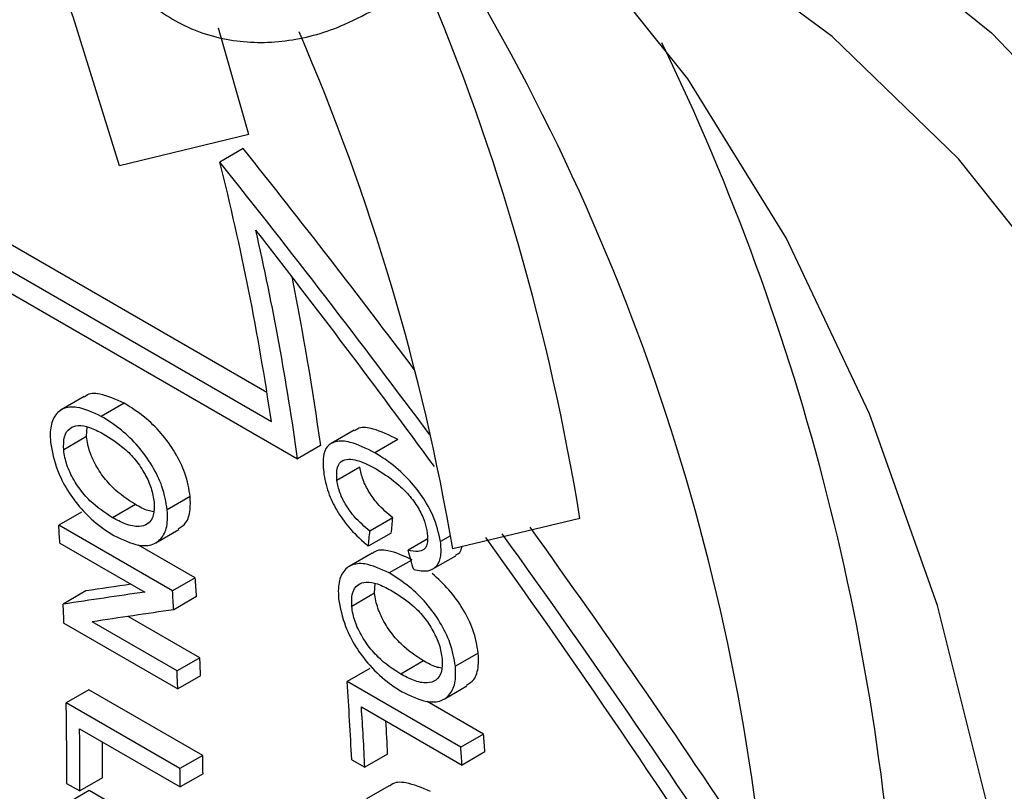
# Model space of a CAD drawing. Extents: x 0.5 to 58.3, y 1.2 to 41.8.
# Drawn here: x 39.4 to 39.8, y 27.6 to 27.9 of the extents above; entities that cross this region are included whole.
import ezdxf

# ---------------------------------------------------------------- set-up
doc = ezdxf.new("R2010")
doc.units = 0
doc.header["$MEASUREMENT"] = 0
doc.layers.add('OBJECT', color=7, linetype='CONTINUOUS')

msp = doc.modelspace()

# ---------------------------------------------------------------- linework, layer by layer
at = {"layer": 'OBJECT'}
for p, q in [((39.46974, 27.88652, 1.58611), (39.45567, 27.93602, 1.58611)), ((39.46974, 27.88652, 1.58611), (39.40952, 27.87191, 1.58611)), ((39.46722, 27.87995, 1.58611), (39.45628, 27.87363, 1.58611)), ((39.3429, 27.84451, 1.58611), (39.47822, 27.76639, 1.58611)), ((39.32769, 27.8409, 1.58611), (39.48032, 27.75278, 1.58611)), ((39.31497, 27.83788, 1.58611), (39.49256, 27.73536, 1.58611)), ((39.39309, 27.76432, 1.58611), (39.38241, 27.75816, 1.58611)), ((39.41173, 27.76127, 1.58611), (39.40105, 27.7551, 1.58611)), ((39.39418, 27.74565, 1.58611), (39.39446, 27.75015, 1.58611)), ((39.51892, 27.74872, 1.58611), (39.50818, 27.74252, 1.58611)), ((39.39418, 27.74565, 1.58611), (39.38352, 27.7395, 1.58611)), ((39.53923, 27.74439, 1.58611), (39.52847, 27.73818, 1.58611)), ((39.50329, 27.74155, 1.58611), (39.49256, 27.73536, 1.58611)), ((39.52154, 27.73139, 1.58611), (39.51082, 27.7252, 1.58611)), ((39.44246, 27.71771, 1.58611), (39.4318, 27.71156, 1.58611)), ((39.41692, 27.71403, 1.58611), (39.40627, 27.70788, 1.58611)), ((39.39184, 27.7105, 1.58611), (39.3812, 27.70436, 1.58611)), ((39.53695, 27.70778, 1.58611), (39.52624, 27.7016, 1.58611)), ((39.62414, 27.7075, 1.58611), (39.56484, 27.69338, 1.58611)), ((39.43423, 27.67374, 1.58611), (39.3812, 27.70436, 1.58611)), ((39.4265, 27.69618, 1.58611), (39.43715, 27.70232, 1.58611)), ((39.53621, 27.70073, 1.58611), (39.52551, 27.69455, 1.58611)), ((39.55291, 27.69781, 1.58611), (39.54403, 27.69268, 1.58611)), ((39.56376, 27.69939, 1.58611), (39.55917, 27.69674, 1.58611)), ((39.38175, 27.69604, 1.58611), (39.42132, 27.67319, 1.58611)), ((39.44487, 27.67988, 1.58611), (39.41846, 27.69513, 1.58611)), ((39.5273, 27.69135, 1.58611), (39.51662, 27.68518, 1.58611)), ((39.54541, 27.68798, 1.58611), (39.53523, 27.68211, 1.58611)), ((39.55556, 27.68396, 1.58611), (39.56626, 27.69014, 1.58611)), ((39.44487, 27.67988, 1.58611), (39.43423, 27.67374, 1.58611)), ((39.52846, 27.67271, 1.58611), (39.52871, 27.67716, 1.58611)), ((39.3939, 27.67371, 1.58611), (39.38328, 27.66758, 1.58611)), ((39.44544, 27.67109, 1.58611), (39.43481, 27.66495, 1.58611)), ((39.52846, 27.67271, 1.58611), (39.51779, 27.66655, 1.58611)), ((39.44696, 27.64262, 1.58611), (39.41364, 27.66185, 1.58611)), ((39.38366, 27.65867, 1.58611), (39.43669, 27.62805, 1.58611)), ((39.43634, 27.63649, 1.58611), (39.39676, 27.65933, 1.58611)), ((39.44696, 27.64262, 1.58611), (39.43634, 27.63649, 1.58611)), ((39.57674, 27.64477, 1.58611), (39.56607, 27.63861, 1.58611)), ((39.52623, 27.63762, 1.58611), (39.51559, 27.63148, 1.58611)), ((39.55126, 27.64112, 1.58611), (39.54061, 27.63497, 1.58611)), ((39.44731, 27.63418, 1.58611), (39.43669, 27.62805, 1.58611)), ((39.56862, 27.60087, 1.58611), (39.51559, 27.63148, 1.58611)), ((39.56083, 27.62327, 1.58611), (39.57149, 27.62942, 1.58611)), ((39.3953, 27.6277, 1.58611), (39.38469, 27.62158, 1.58611)), ((39.44833, 27.59709, 1.58611), (39.3953, 27.6277, 1.58611)), ((39.43772, 27.59096, 1.58611), (39.38469, 27.62158, 1.58611)), ((39.52228, 27.61964, 1.58611), (39.56919, 27.59256, 1.58611)), ((39.57926, 27.60701, 1.58611), (39.55289, 27.62223, 1.58611)), ((39.39093, 27.60948, 1.58611), (39.43784, 27.5824, 1.58611)), ((39.57926, 27.60701, 1.58611), (39.56862, 27.60087, 1.58611)), ((39.44833, 27.59709, 1.58611), (39.43772, 27.59096, 1.58611)), ((39.53451, 27.59765, 1.58611), (39.52389, 27.59152, 1.58611)), ((39.57983, 27.5987, 1.58611), (39.56919, 27.59256, 1.58611)), ((39.51777, 27.59506, 1.58611), (39.52389, 27.59152, 1.58611)), ((39.44845, 27.58852, 1.58611), (39.43784, 27.5824, 1.58611)), ((39.3849, 27.58401, 1.58611), (39.39102, 27.58048, 1.58611)), ((39.40162, 27.5866, 1.58611), (39.39102, 27.58048, 1.58611)), ((39.53528, 27.58289, 1.58611), (39.52467, 27.57676, 1.58611)), ((39.39543, 27.58067, 1.58611), (39.38482, 27.57454, 1.58611)), ((39.44846, 27.55005, 1.58611), (39.39543, 27.58067, 1.58611))]:
    msp.add_line(p, q, dxfattribs=at)
at = {"layer": 'OBJECT', "elevation": 1.58611, "flags": 128}
for points in [[(39.67668, 28.03044), (39.68639, 28.02545), (39.75388, 27.98409), (39.81593, 27.93394), (39.87218, 27.87527), (39.92231, 27.80842), (39.96603, 27.73378), (40.0031, 27.65177), (40.0333, 27.56286), (40.05646, 27.46756), (40.07245, 27.3664)], [(40.01022, 27.36507), (39.99361, 27.46753), (39.96942, 27.56375), (39.93781, 27.65315), (39.89897, 27.73518), (39.85314, 27.80933), (39.80061, 27.87513), (39.7417, 27.93219), (39.67677, 27.98015), (39.63327, 28.00538)], [(39.40952, 27.87191), (39.388, 27.94142), (39.3651, 28.00055)], [(39.83157, 27.46821), (39.81496, 27.57066), (39.79077, 27.66688), (39.75916, 27.75628), (39.72032, 27.83831), (39.67449, 27.91246), (39.62196, 27.97826), (39.60947, 27.99164)]]:
    msp.add_lwpolyline(points, dxfattribs=at)
at = {"layer": 'OBJECT'}
for centre, radius, start, end in [((38.69488, 27.43828, 1.58611), 1.0202, 2.54839, 31.11953), ((38.54572, 27.53264, 1.58611), 1.09251, 9.20998, 22.93551), ((38.53479, 27.51824, 1.58611), 1.04483, 9.64975, 23.46601), ((38.65756, 27.4425, 1.58611), 1.11647, 2.8175, 25.84339), ((38.25862, 27.5725, 1.58611), 1.23494, 8.39447, 14.11356), ((38.23928, 27.56085, 1.58611), 1.26537, 7.92678, 12.83622), ((38.21322, 27.56295, 1.58611), 1.30238, 7.88175, 11.39051), ((37.85759, 27.59984, 1.58611), 1.52719, 3.61161, 3.92444), ((37.89428, 27.57444, 1.58611), 1.55417, 3.56512, 3.89009), ((37.90903, 27.56912, 1.58611), 1.52879, 3.59388, 3.92416), ((37.78426, 27.59583, 1.58611), 1.60063, 2.25008, 2.56933), ((37.83979, 27.57156, 1.58611), 1.60874, 2.23082, 2.53147), ((37.84412, 27.5655, 1.58611), 1.5938, 2.24943, 2.55284), ((37.97011, 27.52057, 1.58611), 1.54945, 2.75527, 4.10468), ((37.68319, 27.59343, 1.58611), 1.70174, 359.68274, 0.94764), ((37.9684, 27.51661, 1.58611), 1.55729, 2.75731, 3.79364), ((37.95837, 27.52236, 1.58611), 1.57794, 2.73518, 3.295), ((37.68179, 27.58989, 1.58611), 1.70925, 359.68436, 0.65649), ((38.04339, 27.49762, 1.58611), 1.53976, 3.76394, 4.07381), ((37.67034, 27.59602, 1.58611), 1.7313, 359.6882, 0.24081), ((38.04756, 27.49159, 1.58611), 1.52498, 3.79635, 4.10913), ((37.76186, 27.5693, 1.58611), 1.6867, 0.65285, 0.94392), ((37.76624, 27.56319, 1.58611), 1.67171, 0.65838, 0.95203)]:
    msp.add_arc(centre, radius, start, end, dxfattribs=at)
for centre, major_axis, ratio, start_param, end_param in [((38.53324, 26.59721, 1.58611), (-1.3377, 2.26394), 0.57051, 4.903681, 4.954023), ((38.53324, 26.59721, 1.58611), (-1.32678, 2.24546), 0.57051, 4.893596, 4.956103), ((38.51806, 26.60597, 1.58611), (-1.32678, 2.24546), 0.57051, 4.882301, 4.935984), ((38.20857, 26.78464, 1.58611), (1.18047, 1.43474), 0.433202, 5.700088, 5.705896), ((38.20857, 26.78464, 1.58611), (1.17084, 1.42303), 0.433202, 5.701168, 5.707024), ((38.53324, 26.59721, 1.58611), (-1.3377, 2.26394), 0.57051, 4.796652, 4.868683), ((38.51806, 26.60597, 1.58611), (-1.32678, 2.24546), 0.57051, 4.77585, 4.86654), ((38.53324, 26.59721, 1.58611), (-1.32678, 2.24546), 0.57051, 4.787781, 4.871525), ((38.30578, 26.72852, 1.58611), (0.53009, 1.77145), 0.681202, 5.470132, 5.475989), ((37.99497, 26.90795, 1.58611), (2.40151, 0.70704), 0.173268, 0.888112, 0.898932), ((37.99497, 26.90795, 1.58611), (2.38191, 0.70127), 0.173268, 0.878765, 0.89852), ((38.00909, 26.89979, 1.58611), (2.38191, 0.70127), 0.173268, 0.879096, 0.89885)]:
    msp.add_ellipse(centre, major_axis=major_axis, ratio=ratio, start_param=start_param, end_param=end_param, dxfattribs=at)
for points, knots in [([(39.39164, 28.02363, 1.58611), (39.39192, 28.01718, 1.58611), (39.39261, 28.00104, 1.58611), (39.3997, 27.97735, 1.58611), (39.41429, 27.95468, 1.58611), (39.43521, 27.93797, 1.58611), (39.46042, 27.92924, 1.58611), (39.48714, 27.92906, 1.58611), (39.50982, 27.93505, 1.58611), (39.52309, 27.94204, 1.58611), (39.52824, 27.94475, 1.58611)], [0, 0, 0, 0, 0.095823, 0.239927, 0.374685, 0.506227, 0.644625, 0.777378, 0.913638, 1, 1, 1, 1]), ([(39.41173, 27.76127, 1.58611), (39.40788, 27.763, 1.58611), (39.40135, 27.76591, 1.58611), (39.39509, 27.76599, 1.58611), (39.39348, 27.76432, 1.58611), (39.39325, 27.76408, 1.58611)], [0, 0, 0, 0, 0.553776, 0.936839, 1, 1, 1, 1]), ([(39.44246, 27.71771, 1.58611), (39.44189, 27.72129, 1.58611), (39.44082, 27.72784, 1.58611), (39.43566, 27.73835, 1.58611), (39.42905, 27.74754, 1.58611), (39.42072, 27.7556, 1.58611), (39.41487, 27.75929, 1.58611), (39.41173, 27.76127, 1.58611)], [0, 0, 0, 0, 0.220976, 0.405807, 0.590215, 0.779872, 1, 1, 1, 1]), ([(39.40105, 27.7551, 1.58611), (39.39712, 27.75692, 1.58611), (39.39048, 27.76001, 1.58611), (39.3829, 27.75917, 1.58611), (39.37862, 27.75503, 1.58611), (39.37706, 27.74909, 1.58611), (39.37731, 27.74465, 1.58611), (39.3774, 27.74299, 1.58611)], [0, 0, 0, 0, 0.290485, 0.491428, 0.693105, 0.885807, 1, 1, 1, 1]), ([(39.4318, 27.71156, 1.58611), (39.43122, 27.71513, 1.58611), (39.43015, 27.72168, 1.58611), (39.42498, 27.73218, 1.58611), (39.41837, 27.74137, 1.58611), (39.41003, 27.74944, 1.58611), (39.40419, 27.75312, 1.58611), (39.40105, 27.7551, 1.58611)], [0, 0, 0, 0, 0.221009, 0.405859, 0.590283, 0.779935, 1, 1, 1, 1]), ([(39.38352, 27.7395, 1.58611), (39.38348, 27.74165, 1.58611), (39.3834, 27.74598, 1.58611), (39.3861, 27.74975, 1.58611), (39.39025, 27.75121, 1.58611), (39.39566, 27.75029, 1.58611), (39.39975, 27.74814, 1.58611), (39.40186, 27.74703, 1.58611)], [0, 0, 0, 0, 0.2043028, 0.4105371, 0.5917772, 0.789155, 1, 1, 1, 1]), ([(39.53923, 27.74439, 1.58611), (39.53534, 27.74628, 1.58611), (39.5288, 27.74945, 1.58611), (39.5219, 27.75033, 1.58611), (39.51976, 27.74882, 1.58611), (39.51912, 27.74838, 1.58611)], [0, 0, 0, 0, 0.507073, 0.853776, 1, 1, 1, 1]), ([(39.3774, 27.74299, 1.58611), (39.37819, 27.73877, 1.58611), (39.37951, 27.73158, 1.58611), (39.38504, 27.72048, 1.58611), (39.39219, 27.71104, 1.58611), (39.39983, 27.70404, 1.58611), (39.40494, 27.70085, 1.58611), (39.40687, 27.69965, 1.58611)], [0, 0, 0, 0, 0.262327, 0.446727, 0.631746, 0.861207, 1, 1, 1, 1]), ([(39.41692, 27.71403, 1.58611), (39.41335, 27.71635, 1.58611), (39.40781, 27.71995, 1.58611), (39.401, 27.72795, 1.58611), (39.39688, 27.73504, 1.58611), (39.39476, 27.74117, 1.58611), (39.39434, 27.74446, 1.58611), (39.39418, 27.74565, 1.58611)], [0, 0, 0, 0, 0.339483, 0.526312, 0.713426, 0.896565, 1, 1, 1, 1]), ([(39.40186, 27.74703, 1.58611), (39.40518, 27.74497, 1.58611), (39.41036, 27.74173, 1.58611), (39.41727, 27.73487, 1.58611), (39.42153, 27.72827, 1.58611), (39.42467, 27.72136, 1.58611), (39.42534, 27.71721, 1.58611), (39.42569, 27.71504, 1.58611)], [0, 0, 0, 0, 0.3080942, 0.4820449, 0.6576254, 0.8217729, 1, 1, 1, 1]), ([(39.52847, 27.73818, 1.58611), (39.52455, 27.74012, 1.58611), (39.51794, 27.74339, 1.58611), (39.51044, 27.74389, 1.58611), (39.50608, 27.7415, 1.58611), (39.50404, 27.73614, 1.58611), (39.50453, 27.73091, 1.58611), (39.5048, 27.72799, 1.58611)], [0, 0, 0, 0, 0.283362, 0.477122, 0.637067, 0.797346, 1, 1, 1, 1]), ([(39.40627, 27.70788, 1.58611), (39.4027, 27.7102, 1.58611), (39.39716, 27.7138, 1.58611), (39.39035, 27.7218, 1.58611), (39.38622, 27.72889, 1.58611), (39.3841, 27.73502, 1.58611), (39.38367, 27.73831, 1.58611), (39.38352, 27.7395, 1.58611)], [0, 0, 0, 0, 0.33945, 0.526284, 0.713397, 0.89654, 1, 1, 1, 1]), ([(39.55917, 27.69674, 1.58611), (39.55826, 27.7007, 1.58611), (39.55671, 27.70747, 1.58611), (39.55085, 27.71793, 1.58611), (39.5436, 27.72682, 1.58611), (39.53578, 27.73367, 1.58611), (39.53061, 27.73686, 1.58611), (39.52847, 27.73818, 1.58611)], [0, 0, 0, 0, 0.258137, 0.440693, 0.624021, 0.844465, 1, 1, 1, 1]), ([(39.51082, 27.7252, 1.58611), (39.51073, 27.72739, 1.58611), (39.51058, 27.73155, 1.58611), (39.51319, 27.73493, 1.58611), (39.51807, 27.73543, 1.58611), (39.52381, 27.7335, 1.58611), (39.52812, 27.73114, 1.58611), (39.52975, 27.73025, 1.58611)], [0, 0, 0, 0, 0.2159284, 0.4097523, 0.5753578, 0.8391023, 1, 1, 1, 1]), ([(39.53695, 27.70778, 1.58611), (39.53448, 27.70987, 1.58611), (39.53043, 27.7133, 1.58611), (39.5257, 27.71979, 1.58611), (39.52268, 27.7258, 1.58611), (39.52193, 27.72947, 1.58611), (39.52154, 27.73139, 1.58611)], [0, 0, 0, 0, 0.334064, 0.547837, 0.761913, 1, 1, 1, 1]), ([(39.52975, 27.73025, 1.58611), (39.53316, 27.72804, 1.58611), (39.53834, 27.72469, 1.58611), (39.54511, 27.71791, 1.58611), (39.54936, 27.71177, 1.58611), (39.55206, 27.70574, 1.58611), (39.5527, 27.70227, 1.58611), (39.553, 27.70066, 1.58611)], [0, 0, 0, 0, 0.334259, 0.508087, 0.682465, 0.852458, 1, 1, 1, 1]), ([(39.5048, 27.72799, 1.58611), (39.50544, 27.72489, 1.58611), (39.50658, 27.71927, 1.58611), (39.51122, 27.71021, 1.58611), (39.51754, 27.70164, 1.58611), (39.52266, 27.69709, 1.58611), (39.52551, 27.69455, 1.58611)], [0, 0, 0, 0, 0.273935, 0.496631, 0.719282, 1, 1, 1, 1]), ([(39.52624, 27.7016, 1.58611), (39.52377, 27.70369, 1.58611), (39.51972, 27.70712, 1.58611), (39.51499, 27.71361, 1.58611), (39.51196, 27.71962, 1.58611), (39.51121, 27.72328, 1.58611), (39.51082, 27.7252, 1.58611)], [0, 0, 0, 0, 0.33404, 0.547808, 0.761887, 1, 1, 1, 1]), ([(39.43694, 27.70265, 1.58611), (39.43819, 27.70345, 1.58611), (39.44105, 27.70527, 1.58611), (39.44272, 27.7109, 1.58611), (39.44254, 27.71566, 1.58611), (39.44246, 27.71771, 1.58611)], [0, 0, 0, 0, 0.304585, 0.700325, 1, 1, 1, 1]), ([(39.42569, 27.71504, 1.58611), (39.42571, 27.71291, 1.58611), (39.42575, 27.70863, 1.58611), (39.42302, 27.70476, 1.58611), (39.41841, 27.70331, 1.58611), (39.41259, 27.70454, 1.58611), (39.40826, 27.70683, 1.58611), (39.40627, 27.70788, 1.58611)], [0, 0, 0, 0, 0.198452, 0.39841, 0.577223, 0.806711, 1, 1, 1, 1]), ([(39.40687, 27.69965, 1.58611), (39.41085, 27.69772, 1.58611), (39.41751, 27.69449, 1.58611), (39.42544, 27.69493, 1.58611), (39.43004, 27.69876, 1.58611), (39.4321, 27.7047, 1.58611), (39.43189, 27.70949, 1.58611), (39.4318, 27.71156, 1.58611)], [0, 0, 0, 0, 0.286975, 0.480123, 0.673995, 0.859502, 1, 1, 1, 1]), ([(39.42538, 27.71068, 1.58611), (39.42454, 27.7108, 1.58611), (39.42191, 27.71118, 1.58611), (39.41894, 27.71288, 1.58611), (39.41692, 27.71403, 1.58611)], [0, 0, 0, 0, 0.320001, 1, 1, 1, 1]), ([(39.553, 27.70066, 1.58611), (39.55312, 27.69877, 1.58611), (39.55332, 27.69555, 1.58611), (39.5515, 27.69278, 1.58611), (39.54843, 27.6918, 1.58611), (39.54565, 27.69236, 1.58611), (39.54403, 27.69268, 1.58611)], [0, 0, 0, 0, 0.297322, 0.504636, 0.711742, 1, 1, 1, 1]), ([(39.54592, 27.68828, 1.58611), (39.54206, 27.69, 1.58611), (39.53554, 27.69292, 1.58611), (39.52929, 27.69301, 1.58611), (39.52769, 27.69134, 1.58611), (39.52746, 27.69111, 1.58611)], [0, 0, 0, 0, 0.553738, 0.936819, 1, 1, 1, 1]), ([(39.54665, 27.68371, 1.58611), (39.54906, 27.68327, 1.58611), (39.55342, 27.68246, 1.58611), (39.5577, 27.6851, 1.58611), (39.55974, 27.68989, 1.58611), (39.55936, 27.69443, 1.58611), (39.55917, 27.69674, 1.58611)], [0, 0, 0, 0, 0.289205, 0.522889, 0.756674, 1, 1, 1, 1]), ([(39.56607, 27.69048, 1.58611), (39.56682, 27.69078, 1.58611), (39.56844, 27.69142, 1.58611), (39.56895, 27.69338, 1.58611), (39.56922, 27.69442, 1.58611)], [0, 0, 0, 0, 0.4645763, 1, 1, 1, 1]), ([(39.53523, 27.68211, 1.58611), (39.5313, 27.68393, 1.58611), (39.52466, 27.68701, 1.58611), (39.5171, 27.68619, 1.58611), (39.51284, 27.68206, 1.58611), (39.51131, 27.67614, 1.58611), (39.51157, 27.6717, 1.58611), (39.51167, 27.67005, 1.58611)], [0, 0, 0, 0, 0.290429, 0.491357, 0.693011, 0.885746, 1, 1, 1, 1]), ([(39.56607, 27.63861, 1.58611), (39.56548, 27.64218, 1.58611), (39.56439, 27.64873, 1.58611), (39.55919, 27.65921, 1.58611), (39.55255, 27.66839, 1.58611), (39.54421, 27.67644, 1.58611), (39.53837, 27.68013, 1.58611), (39.53523, 27.68211, 1.58611)], [0, 0, 0, 0, 0.221145, 0.406062, 0.590553, 0.780156, 1, 1, 1, 1]), ([(39.57674, 27.64477, 1.58611), (39.57615, 27.64834, 1.58611), (39.57507, 27.6549, 1.58611), (39.56987, 27.66535, 1.58611), (39.56325, 27.67466, 1.58611), (39.55798, 27.6794, 1.58611), (39.55531, 27.6818, 1.58611)], [0, 0, 0, 0, 0.283443, 0.520457, 0.756932, 1, 1, 1, 1]), ([(39.51779, 27.66655, 1.58611), (39.51774, 27.6687, 1.58611), (39.51765, 27.67302, 1.58611), (39.52033, 27.67679, 1.58611), (39.52447, 27.67824, 1.58611), (39.52987, 27.67731, 1.58611), (39.53396, 27.67516, 1.58611), (39.53607, 27.67405, 1.58611)], [0, 0, 0, 0, 0.204419, 0.410767, 0.592073, 0.789443, 1, 1, 1, 1]), ([(39.53607, 27.67405, 1.58611), (39.53939, 27.67199, 1.58611), (39.54457, 27.66875, 1.58611), (39.55149, 27.66189, 1.58611), (39.55576, 27.6553, 1.58611), (39.55892, 27.64841, 1.58611), (39.5596, 27.64426, 1.58611), (39.55996, 27.6421, 1.58611)], [0, 0, 0, 0, 0.3080455, 0.4819603, 0.6575025, 0.8216471, 1, 1, 1, 1]), ([(39.51167, 27.67005, 1.58611), (39.51247, 27.66584, 1.58611), (39.51382, 27.65866, 1.58611), (39.51937, 27.64757, 1.58611), (39.52654, 27.63815, 1.58611), (39.53419, 27.63114, 1.58611), (39.5393, 27.62796, 1.58611), (39.54123, 27.62676, 1.58611)], [0, 0, 0, 0, 0.262278, 0.446722, 0.631788, 0.861169, 1, 1, 1, 1]), ([(39.55126, 27.64112, 1.58611), (39.54768, 27.64344, 1.58611), (39.54214, 27.64704, 1.58611), (39.53532, 27.65503, 1.58611), (39.53118, 27.66211, 1.58611), (39.52904, 27.66823, 1.58611), (39.52861, 27.67152, 1.58611), (39.52846, 27.67271, 1.58611)], [0, 0, 0, 0, 0.339332, 0.52618, 0.713305, 0.896451, 1, 1, 1, 1]), ([(39.54061, 27.63497, 1.58611), (39.53703, 27.63729, 1.58611), (39.53149, 27.64089, 1.58611), (39.52467, 27.64888, 1.58611), (39.52052, 27.65596, 1.58611), (39.51838, 27.66208, 1.58611), (39.51795, 27.66536, 1.58611), (39.51779, 27.66655, 1.58611)], [0, 0, 0, 0, 0.339298, 0.526151, 0.713274, 0.896421, 1, 1, 1, 1]), ([(39.55996, 27.6421, 1.58611), (39.55998, 27.63997, 1.58611), (39.56004, 27.6357, 1.58611), (39.55733, 27.63183, 1.58611), (39.55273, 27.6304, 1.58611), (39.54692, 27.63163, 1.58611), (39.54258, 27.63392, 1.58611), (39.54061, 27.63497, 1.58611)], [0, 0, 0, 0, 0.198547, 0.39861, 0.577485, 0.807087, 1, 1, 1, 1]), ([(39.57127, 27.62975, 1.58611), (39.57251, 27.63054, 1.58611), (39.57536, 27.63236, 1.58611), (39.57702, 27.63797, 1.58611), (39.57682, 27.64272, 1.58611), (39.57674, 27.64477, 1.58611)], [0, 0, 0, 0, 0.3044721, 0.7001803, 1, 1, 1, 1]), ([(39.54123, 27.62676, 1.58611), (39.54521, 27.62483, 1.58611), (39.55187, 27.6216, 1.58611), (39.55977, 27.62202, 1.58611), (39.56436, 27.62584, 1.58611), (39.56639, 27.63177, 1.58611), (39.56617, 27.63655, 1.58611), (39.56607, 27.63861, 1.58611)], [0, 0, 0, 0, 0.286932, 0.480049, 0.673899, 0.859416, 1, 1, 1, 1]), ([(39.55967, 27.63778, 1.58611), (39.55884, 27.6379, 1.58611), (39.55622, 27.63828, 1.58611), (39.55327, 27.63997, 1.58611), (39.55126, 27.64112, 1.58611)], [0, 0, 0, 0, 0.3176079, 1, 1, 1, 1]), ([(39.55449, 27.58017, 1.58611), (39.5506, 27.58187, 1.58611), (39.54402, 27.58475, 1.58611), (39.5375, 27.58469, 1.58611), (39.5357, 27.5829, 1.58611), (39.53545, 27.58265, 1.58611)], [0, 0, 0, 0, 0.554204, 0.937109, 1, 1, 1, 1])]:
    msp.add_open_spline(points, degree=3, knots=knots, dxfattribs=at)

doc.saveas('drawing.dxf')
